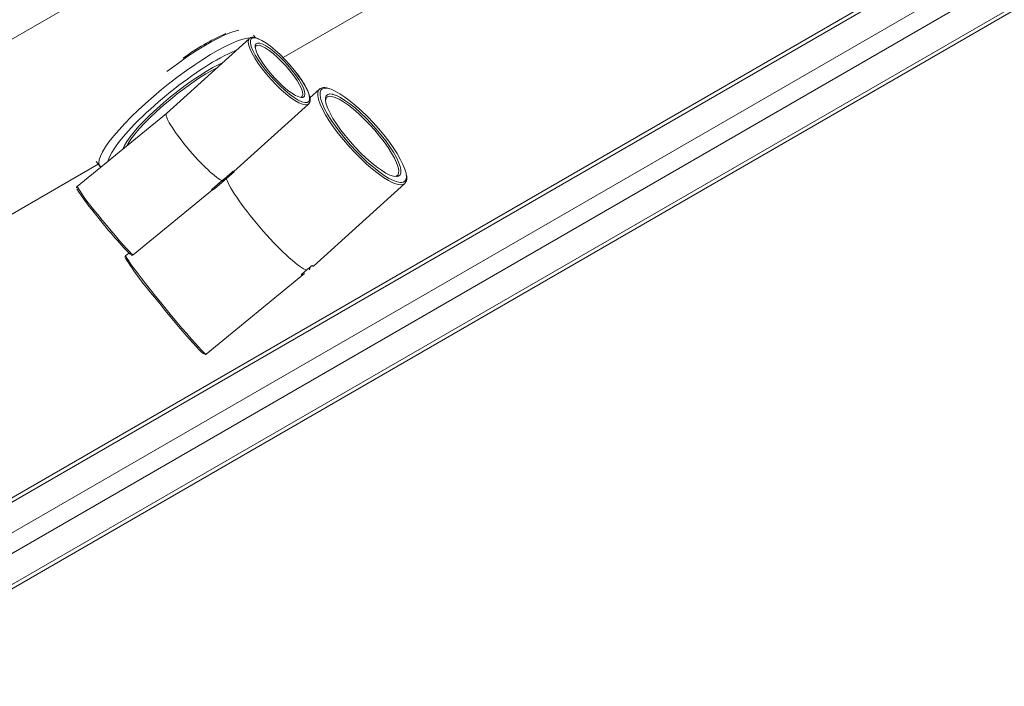
# Paper-space layout 'Isometrico' of a CAD drawing. Units: millimetres. Extents: x -997 to 2160, y -882 to 1567.
# Drawn here: x 1008 to 1320, y -292 to -81 of the extents above; entities that cross this region are included whole.
import ezdxf

# ---------------------------------------------------------------- set-up
doc = ezdxf.new("R2010")
doc.units = ezdxf.units.MM

psp = doc.layouts.new('Isometrico')

# ---------------------------------------------------------------- linework, layer by layer
at = {"color": 8, "linetype": 'Continuous', "lineweight": 15}
for p, q in [((416.85, -589.72), (1850.4, 237.85)), ((416.85, -599.52), (1850.4, 228.05)), ((467.97, -543.88), (1551.08, 81.39)), ((467.97, -553.67), (1559.56, 76.49)), ((988.78, -96.53), (1058.53, -56.27))]:
    psp.add_line(p, q, dxfattribs=at)
at = {"color": 7, "linetype": 'Continuous', "lineweight": 15}
for p, q in [((416.85, -600.87), (1849.57, 226.22)), ((1549.91, 82.06), (467.97, -542.52)), ((1091.31, -92.81), (1372.68, 69.62)), ((1080.61, -86.78), (1054.34, -110.51)), ((1080.56, -86.82), (1080.61, -86.78)), ((1082.61, -86.52), (1081.93, -85.68)), ((1102.82, -102.82), (1099.81, -105.53)), ((1097.24, -105.19), (1097.31, -105.12)), ((1105.23, -105.32), (1105.14, -105.39)), ((1075.67, -128.95), (1099.36, -107.54)), ((1099.43, -107.48), (1099.36, -107.54)), ((1054.34, -110.51), (1026.01, -133.69)), ((907.97, -198.65), (1032.73, -126.63)), ((1032.05, -125.78), (1033.28, -127.31)), ((1033.3, -127.27), (1033.53, -127.54)), ((1072.58, -131.73), (1075.82, -129.08)), ((1069.6, -134.42), (1072.59, -131.73)), ((1100.9, -158.92), (1129.86, -132.75)), ((1129.91, -132.7), (1129.86, -132.75)), ((1043.73, -155.35), (1068.97, -134.69)), ((1042.39, -154.78), (1041.39, -155.6)), ((1100.96, -158.98), (1100.96, -158.86)), ((1066.93, -186.82), (1098.14, -161.28))]:
    psp.add_line(p, q, dxfattribs=at)
at = {"color": 8, "linetype": 'Continuous', "lineweight": 15, "flags": 128}
for points in [[(1077.24, -84.1), (1076.42, -84.31), (1074.74, -84.88), (1072.85, -85.66), (1070.78, -86.64), (1068.55, -87.83), (1066.18, -89.19), (1063.7, -90.73), (1061.14, -92.42), (1058.52, -94.24), (1055.88, -96.17), (1054.46, -97.25)], [(1033.27, -127.3), (1033.08, -126.98), (1032.92, -126.2), (1033.04, -125.22), (1033.43, -124.04), (1034.1, -122.68), (1035.03, -121.14), (1036.21, -119.46), (1037.64, -117.64), (1039.29, -115.71), (1041.15, -113.68), (1043.19, -111.58), (1045.4, -109.44), (1047.75, -107.27), (1050.21, -105.11), (1052.77, -102.96), (1055.38, -100.87), (1058.02, -98.84), (1060.67, -96.9), (1063.29, -95.08), (1065.85, -93.4), (1068.33, -91.86), (1070.7, -90.49), (1072.93, -89.31), (1075, -88.32), (1076.88, -87.54), (1078.57, -86.98), (1080.03, -86.64), (1080.91, -86.53)], [(1099.36, -107.54), (1099.05, -107.73), (1098.36, -107.81), (1097.45, -107.61), (1096.34, -107.15), (1095.08, -106.43), (1093.68, -105.46), (1092.18, -104.28), (1090.63, -102.92), (1089.06, -101.41), (1087.52, -99.78), (1086.03, -98.09), (1084.66, -96.38), (1083.41, -94.68), (1082.34, -93.05), (1081.47, -91.53), (1080.82, -90.15), (1080.4, -88.95), (1080.24, -87.97), (1080.32, -87.22), (1080.56, -86.82)], [(1083.27, -86.79), (1082.48, -86.59), (1081.74, -86.6), (1081.23, -86.89), (1080.97, -87.45), (1080.96, -87.55)], [(1082.45, -89.36), (1082.48, -88.92), (1082.74, -88.43), (1083.24, -88.21), (1083.97, -88.27), (1084.17, -88.32)], [(1093.59, -97.1), (1092.31, -95.58), (1090.95, -94.12), (1089.56, -92.76), (1088.18, -91.55), (1086.86, -90.54), (1085.65, -89.74), (1084.59, -89.21), (1083.71, -88.94), (1083.05, -88.95), (1082.71, -89.13)], [(1070.46, -95.95), (1068.91, -96.77), (1066.83, -97.99), (1064.63, -99.38), (1062.37, -100.91), (1060.07, -102.57), (1057.76, -104.33), (1055.48, -106.16), (1053.26, -108.04), (1051.15, -109.93), (1049.16, -111.81), (1047.34, -113.66), (1045.7, -115.43), (1044.27, -117.11), (1043.08, -118.67), (1042.15, -120.08), (1041.73, -120.83)], [(1094.11, -96.77), (1095.29, -98.31), (1096.31, -99.8), (1097.14, -101.2), (1097.75, -102.46), (1098.12, -103.54), (1098.24, -104.4), (1098.11, -105.02), (1097.73, -105.38), (1097.42, -105.45)], [(1098.71, -107.1), (1098.95, -107.07), (1099.45, -106.78), (1099.71, -106.21), (1099.71, -105.39), (1099.46, -104.34), (1098.96, -103.08), (1098.22, -101.66), (1097.27, -100.1), (1096.13, -98.45), (1094.83, -96.76)], [(1097.31, -105.12), (1097.35, -105.07), (1097.53, -104.51), (1097.45, -103.7), (1097.12, -102.67), (1096.54, -101.45), (1095.74, -100.08), (1094.75, -98.61), (1093.59, -97.1)], [(1129.86, -132.75), (1129.3, -133.06), (1128.46, -133.14), (1127.4, -132.95), (1126.15, -132.49), (1124.72, -131.77), (1123.14, -130.79), (1121.44, -129.59), (1119.65, -128.17), (1117.8, -126.57), (1115.92, -124.81), (1114.05, -122.93), (1112.22, -120.95), (1110.47, -118.92), (1108.82, -116.87), (1107.3, -114.83), (1105.95, -112.85), (1104.78, -110.96), (1103.81, -109.18), (1103.08, -107.56), (1102.57, -106.12), (1102.32, -104.89), (1102.31, -103.89), (1102.55, -103.14), (1102.81, -102.82)], [(1106.12, -102.73), (1105.37, -102.54), (1104.44, -102.49), (1103.73, -102.7), (1103.25, -103.18), (1103.04, -103.74)], [(1104.71, -105.83), (1104.74, -105.58), (1104.98, -104.91), (1105.46, -104.5), (1106.16, -104.36), (1106.97, -104.45)], [(1121.9, -117.69), (1120.35, -115.84), (1118.71, -114.03), (1117.03, -112.3), (1115.33, -110.68), (1113.65, -109.22), (1112.03, -107.94), (1110.5, -106.87), (1109.1, -106.04), (1107.85, -105.45), (1106.78, -105.13), (1105.91, -105.07), (1105.27, -105.29), (1105.23, -105.32)], [(1045.62, -112.58), (1044.14, -114.06), (1042.27, -116.05), (1040.61, -117.96), (1039.16, -119.76), (1037.95, -121.43), (1036.99, -122.95), (1036.3, -124.31), (1035.87, -125.48), (1035.83, -125.66)], [(1127.54, -130.17), (1127.64, -130.06), (1127.92, -129.45), (1127.96, -128.59), (1127.75, -127.5), (1127.3, -126.2), (1126.62, -124.72), (1125.71, -123.1), (1124.61, -121.36), (1123.33, -119.54), (1121.9, -117.69)], [(1128.53, -127.75), (1128.65, -128.43), (1128.66, -129.33), (1128.42, -130), (1127.94, -130.41), (1127.46, -130.54)], [(1128.87, -132.44), (1129.34, -132.35), (1129.93, -132.01), (1130.29, -131.4), (1130.41, -130.54), (1130.34, -129.81)], [(1032.57, -142.57), (1033.98, -144.31), (1035.4, -146.05), (1036.82, -147.75), (1038.18, -149.36), (1039.46, -150.86), (1040.61, -152.18), (1041.62, -153.31), (1042.46, -154.21), (1043.1, -154.86), (1043.52, -155.24), (1043.72, -155.35), (1043.73, -155.35)], [(1041.39, -155.6), (1041.38, -155.62), (1041.44, -155.87), (1041.74, -156.39), (1042.25, -157.18), (1042.98, -158.22), (1043.91, -159.49), (1045.02, -160.97), (1046.29, -162.63), (1047.7, -164.45), (1049.23, -166.38), (1050.85, -168.41)], [(1050.85, -168.41), (1052.53, -170.48), (1054.23, -172.56), (1055.93, -174.63), (1057.61, -176.63), (1059.22, -178.53), (1060.74, -180.3), (1062.14, -181.92), (1063.4, -183.34), (1064.5, -184.54), (1065.41, -185.51), (1066.12, -186.22), (1066.62, -186.66), (1066.89, -186.83), (1066.93, -186.82)]]:
    psp.add_lwpolyline(points, dxfattribs=at)
at = {"color": 7, "linetype": 'Continuous', "lineweight": 15, "flags": 128}
for points in [[(1094.83, -96.76), (1093.41, -95.07), (1091.91, -93.42), (1090.36, -91.87), (1088.81, -90.46), (1087.3, -89.22), (1085.88, -88.19), (1084.58, -87.39), (1083.44, -86.85), (1083.27, -86.79)], [(1080.96, -87.55), (1080.97, -88.27), (1081.22, -89.33), (1081.73, -90.58), (1082.46, -92.01), (1083.42, -93.57), (1084.56, -95.22), (1085.85, -96.91), (1087.28, -98.6), (1088.78, -100.24), (1090.33, -101.79), (1091.88, -103.2), (1093.38, -104.44), (1094.8, -105.48), (1096.11, -106.27), (1097.25, -106.81), (1098.21, -107.08), (1098.71, -107.1)], [(1097.42, -105.45), (1097.11, -105.46), (1096.27, -105.26), (1095.24, -104.79), (1094.06, -104.07), (1092.75, -103.12), (1091.37, -101.96), (1089.96, -100.64), (1088.55, -99.19), (1087.21, -97.67), (1085.97, -96.12), (1084.86, -94.6), (1083.94, -93.15), (1083.21, -91.81), (1082.72, -90.64), (1082.48, -89.67), (1082.45, -89.36)], [(1084.17, -88.32), (1084.91, -88.61), (1086.02, -89.2), (1087.27, -90.05), (1088.62, -91.11), (1090.02, -92.35), (1091.43, -93.74), (1092.81, -95.23), (1094.11, -96.77)], [(1040.54, -121.8), (1041.03, -120.71), (1041.81, -119.4), (1042.84, -117.92), (1044.12, -116.32), (1045.62, -114.6), (1047.32, -112.8), (1049.2, -110.94), (1051.23, -109.05), (1053.38, -107.15), (1055.61, -105.28), (1057.91, -103.46), (1060.22, -101.71), (1062.52, -100.07), (1064.78, -98.56), (1066.96, -97.2), (1069.03, -96), (1070.96, -94.99), (1072.11, -94.45)], [(1123.24, -117.35), (1121.58, -115.35), (1119.83, -113.39), (1118.02, -111.51), (1116.19, -109.73), (1114.37, -108.08), (1112.59, -106.61), (1110.88, -105.33), (1109.28, -104.27), (1107.81, -103.44), (1106.5, -102.86), (1106.12, -102.73)], [(1103.04, -103.74), (1103.01, -103.91), (1103.02, -104.89), (1103.27, -106.09), (1103.76, -107.49), (1104.48, -109.07), (1105.42, -110.8), (1106.56, -112.65), (1107.88, -114.58), (1109.36, -116.57), (1110.97, -118.57), (1112.68, -120.55), (1114.47, -122.48), (1116.29, -124.32), (1118.12, -126.03), (1119.92, -127.59), (1121.67, -128.97), (1123.33, -130.15), (1124.87, -131.1), (1126.26, -131.8), (1127.49, -132.25), (1128.52, -132.44), (1128.87, -132.44)], [(1127.46, -130.54), (1127.23, -130.56), (1126.31, -130.44), (1125.19, -130.06), (1123.9, -129.42), (1122.46, -128.53), (1120.91, -127.42), (1119.27, -126.11), (1117.58, -124.62), (1115.87, -122.99), (1114.17, -121.24), (1112.53, -119.42), (1110.97, -117.56), (1109.53, -115.69), (1108.24, -113.86), (1107.12, -112.1), (1106.19, -110.46), (1105.47, -108.95), (1104.99, -107.62), (1104.74, -106.49), (1104.71, -105.83)], [(1106.97, -104.45), (1107.09, -104.48), (1108.2, -104.86), (1109.49, -105.5), (1110.93, -106.38), (1112.48, -107.49), (1114.12, -108.8), (1115.82, -110.29), (1117.53, -111.93), (1119.22, -113.67), (1120.86, -115.5), (1122.42, -117.36)], [(1122.42, -117.36), (1123.86, -119.23), (1125.16, -121.06), (1126.28, -122.81), (1127.21, -124.46), (1127.92, -125.96), (1128.41, -127.3), (1128.53, -127.75)], [(1130.34, -129.81), (1130.28, -129.45), (1129.91, -128.15), (1129.3, -126.66), (1128.47, -125), (1127.43, -123.2), (1126.19, -121.31), (1124.79, -119.34), (1123.24, -117.35)], [(1075.44, -128.84), (1075.71, -129.05), (1075.83, -129.08), (1075.78, -128.91), (1075.76, -128.86)], [(1068.62, -134.7), (1069.2, -134.64), (1069.6, -134.42)], [(1066.2, -186.76), (1066.19, -186.76), (1065.92, -186.59), (1065.44, -186.16), (1064.74, -185.47), (1063.86, -184.53), (1062.79, -183.35), (1061.56, -181.97), (1060.19, -180.4), (1058.71, -178.67), (1057.13, -176.81), (1055.5, -174.86), (1053.84, -172.85), (1052.18, -170.81), (1050.54, -168.79)]]:
    psp.add_lwpolyline(points, dxfattribs=at)
at = {"color": 7, "linetype": 'Continuous', "lineweight": 15}
for centre, radius, start, end in [((1104.16, -154.57), 75.99, 114.0715, 125.9232), ((1138.38, -206.97), 132.34, 122.8783, 134.5004), ((1085.23, -96.97), 70.14, 212.2771, 220.9644), ((1133.95, -65.37), 127.91, 217.3453, 224.659), ((1130.42, -99.66), 105.63, 212.4812, 220.8759)]:
    psp.add_arc(centre, radius, start, end, dxfattribs=at)
at = {"color": 8, "linetype": 'Continuous', "lineweight": 15}
for centre, radius, start, end in [((1101.14, -148.27), 62.83, 113.0526, 123.4169), ((1079.23, -101.22), 62.35, 211.3837, 221.5446)]:
    psp.add_arc(centre, radius, start, end, dxfattribs=at)
at = {"color": 7, "linetype": 'Continuous', "lineweight": 15}
for centre, major_axis, ratio, start_param, end_param in [((1063.47, -121.12), (-9.12, 10.61), 0.150222, 0.003676, 2.924636), ((1063.47, -121.12), (93.34, 80.27), 0.111009, 4.708713, 4.745248), ((1066.79, -118.11), (-8.88, 10.84), 0.040815, 2.959476, 3.143574), ((1063.47, -121.12), (93.34, 80.27), 0.111009, 4.672179, 4.708713), ((1063.47, -121.12), (-9.12, 10.61), 0.150222, 2.924636, 3.137917), ((1086.42, -144.81), (-13.16, 15.3), 0.150222, 0.355054, 2.924636), ((1086.42, -144.81), (134.57, 115.73), 0.111009, 4.708713, 4.721501), ((1088.1, -143.3), (-12.8, 15.62), 0.040815, 2.935729, 3.143574), ((1086.42, -144.81), (134.57, 115.73), 0.111009, 4.695925, 4.708713), ((1086.42, -144.81), (-13.16, 15.3), 0.150222, 3.137917, 3.358549)]:
    psp.add_ellipse(centre, major_axis=major_axis, ratio=ratio, start_param=start_param, end_param=end_param, dxfattribs=at)
for points, knots in [([(1083.08, -86.66), (1082.83, -86.58), (1082.22, -86.37), (1081.49, -86.36), (1080.86, -86.52), (1080.64, -86.78), (1080.57, -86.88)], [0, 0, 0, 0, 0.243667, 0.587423, 0.853651, 1, 1, 1, 1]), ([(1082.6, -89.67), (1082.6, -89.53), (1082.61, -89.23), (1082.68, -89.16), (1082.72, -89.12)], [0, 0, 0, 0, 0.446629, 1, 1, 1, 1]), ([(1099.44, -107.42), (1099.49, -107.38), (1099.71, -107.19), (1099.87, -106.65), (1099.91, -105.88), (1099.73, -104.91), (1099.31, -103.73), (1098.68, -102.39), (1097.86, -100.95), (1096.86, -99.42), (1095.85, -98.01), (1095.15, -97.13), (1094.86, -96.77)], [0, 0, 0, 0, 0.0295992, 0.1248785, 0.2254698, 0.3401302, 0.4592274, 0.5765203, 0.6924947, 0.8077296, 0.9225518, 1, 1, 1, 1]), ([(1105.92, -102.6), (1105.65, -102.52), (1104.98, -102.31), (1104.13, -102.27), (1103.34, -102.42), (1102.98, -102.71), (1102.82, -102.84)], [0, 0, 0, 0, 0.207324, 0.520749, 0.785695, 1, 1, 1, 1]), ([(1097.26, -105.15), (1097.25, -105.18), (1097.21, -105.24), (1097.08, -105.26), (1097, -105.28)], [0, 0, 0, 0, 0.36754, 1, 1, 1, 1]), ([(1104.87, -106.19), (1104.88, -106.03), (1104.92, -105.66), (1105.04, -105.45), (1105.18, -105.38), (1105.22, -105.36)], [0, 0, 0, 0, 0.374605, 0.852323, 1, 1, 1, 1]), ([(1127.52, -130.15), (1127.49, -130.19), (1127.39, -130.31), (1127.17, -130.34), (1127.03, -130.37)], [0, 0, 0, 0, 0.357002, 1, 1, 1, 1]), ([(1129.9, -132.66), (1130.03, -132.53), (1130.34, -132.21), (1130.53, -131.48), (1130.59, -130.76), (1130.48, -130.22), (1130.45, -130.05)], [0, 0, 0, 0, 0.220814, 0.523796, 0.848541, 1, 1, 1, 1]), ([(1025.98, -133.73), (1025.93, -133.79), (1025.82, -133.92), (1025.82, -134.03), (1025.82, -134.09)], [0, 0, 0, 0, 0.490315, 1, 1, 1, 1]), ([(1041.4, -155.64), (1041.34, -155.69), (1041.19, -155.81), (1041.18, -156.05), (1041.2, -156.14), (1041.21, -156.18)], [0, 0, 0, 0, 0.230308, 0.621804, 1, 1, 1, 1]), ([(1043.17, -155.41), (1043.21, -155.43), (1043.29, -155.47), (1043.54, -155.48), (1043.67, -155.37), (1043.71, -155.33)], [0, 0, 0, 0, 0.41665, 0.7873274, 1, 1, 1, 1]), ([(1066.51, -186.94), (1066.63, -186.95), (1066.79, -186.96), (1066.91, -186.81), (1066.94, -186.78)], [0, 0, 0, 0, 0.7553879, 1, 1, 1, 1])]:
    psp.add_open_spline(points, degree=3, knots=knots, dxfattribs=at)

doc.saveas('drawing.dxf')
